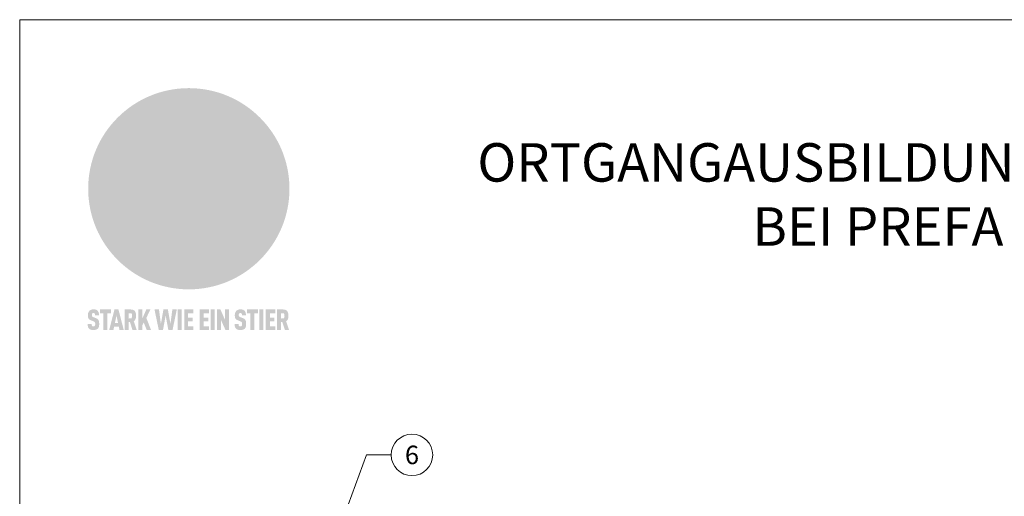
# Model space of a CAD drawing. Units: millimetres. Extents: x -19674 to 48855, y -21855 to -17013.
# Drawn here: x 23029 to 23413, y -21190 to -21005 of the extents above; entities that cross this region are included whole.
import ezdxf
from ezdxf.enums import TextEntityAlignment as Align

# ---------------------------------------------------------------- set-up
doc = ezdxf.new("R2010")
doc.units = ezdxf.units.MM
for name, color, linetype, lineweight, true_color in [('01_PREFA-Dachprodukt', 7, 'Continuous', 25, 0xe1000f), ('08_Bemassung', 7, 'Continuous', 5, 0x505f69), ('10_Blattrahmen', 7, 'Continuous', 20, 0x000000), ('99_Text_1_DE', 7, 'Continuous', 25, 0xe1000f)]:
    doc.layers.add(name, color=color, linetype=linetype, lineweight=lineweight, true_color=true_color)
doc.styles.add('PREFA-Details_Ü_15', font='txt', dxfattribs={"height": 15})
doc.styles.add('PREFA_Standard', font='arial.ttf', dxfattribs={"height": 20})

# ---------------------------------------------------------------- blocks, each defined once
blk = doc.blocks.new('A$C8d5866de')
h = blk.add_hatch(color=256)
h.dxf.hatch_style = 1
h.paths.add_polyline_path([(25.88, -1.79), (30.43, 2.83), (29.86, 3.85), (28.97, 5.42), (30.61, 5.51), (31.96, 5.49), (33.06, 5.39), (33.94, 5.21), (34.61, 4.98), (35.11, 4.71), (35.46, 4.42), (35.69, 4.13), (35.9, 3.67), (35.98, 3.2), (35.97, 2.74), (35.88, 2.32), (35.64, 1.65), (35.51, 1.39), (36.65, 2.5), (37.57, 3.44), (38.25, 4.27), (38.73, 4.92), (39.28, 5.79), (39.5, 6.31), (39.65, 6.89), (39.69, 7.52), (39.6, 8.21), (39.47, 8.6), (39.26, 8.97), (38.98, 9.31), (38.65, 9.63), (37.83, 10.18), (36.87, 10.64), (35.83, 11), (34.77, 11.29), (32.84, 11.67), (31.68, 11.8), (30.43, 11.88), (27.94, 11.93), (25.2, 11.86), (17.95, 24.26), (10.7, 36.66), (8.97, 36.63), (6.95, 36.49), (4.31, 36.16), (1.14, 35.59), (-0.61, 35.19), (-2.45, 34.69), (-4.36, 34.11), (-6.35, 33.41), (-8.39, 32.6), (-10.46, 31.66), (-11.95, 30.89), (-13.43, 30), (-14.88, 29.02), (-16.32, 27.96), (-17.72, 26.84), (-19.08, 25.66), (-21.68, 23.2), (-22.14, 22.78), (-22.7, 22.36), (-23.36, 21.94), (-24.12, 21.55), (-24.97, 21.2), (-25.93, 20.9), (-26.99, 20.66), (-28.15, 20.51), (-29.98, 20.27), (-31.01, 20.05), (-32.1, 19.74), (-33.19, 19.33), (-34.26, 18.78), (-35.28, 18.09), (-36.22, 17.24), (-36.66, 16.71), (-37.03, 16.13), (-37.33, 15.51), (-37.55, 14.89), (-37.7, 14.29), (-37.78, 13.71), (-37.79, 13.18), (-37.72, 12.72), (-38.08, 11.63), (-38.22, 10.64), (-38.19, 10.19), (-38.11, 9.8), (-37.98, 9.46), (-37.78, 9.18), (-37.03, 8.53), (-36.05, 7.94), (-34.78, 7.39), (-33.14, 6.84), (-33.5, 11.52), (-34.4, 12.11), (-35.06, 12.75), (-35.31, 13.13), (-35.46, 13.54), (-35.48, 13.86), (-35.41, 14.23), (-35.27, 14.62), (-35.05, 15.03), (-34.77, 15.43), (-34.42, 15.82), (-34.02, 16.17), (-33.56, 16.47), (-32.89, 16.79), (-32.13, 17.06), (-30.54, 17.45), (-28.73, 17.72), (-30.86, 5.72), (-33, -6.29), (-29.59, -5.64), (-26.61, -6.5), (-22.92, -0.91), (-15.97, -5.92), (-15.49, -19.29), (-11.91, -18.61), (-8.49, -19.48), (-3.25, -8.34), (0.23, -8.34), (4.44, -12.51), (15.04, -12.51), (16.8, -10.76), (21.99, -15.14), (27.17, -19.52), (30.62, -18.8), (35.07, -19.41)])
h.paths.add_polyline_path([(3.16, 5.42), (2.9, 5.18), (2.55, 5.05), (2.08, 5.01), (0.96, 5.1), (-0.85, 5.43), (-3.75, 5.67), (-5.66, 5.69), (-6.49, 5.61), (-7.16, 5.46), (-8.07, 5.08), (-8.8, 4.62), (-9.07, 4.35), (-9.29, 4.04), (-9.42, 3.7), (-9.47, 3.33), (-9.41, 2.6), (-9.26, 2.07), (-9.02, 1.62), (-10.37, 3.02), (-11.42, 4.18), (-12.15, 5.15), (-12.49, 5.78), (-12.81, 6.53), (-13.02, 7.28), (-13.05, 7.62), (-13.02, 7.92), (-12.83, 8.55), (-12.64, 8.93), (-12.35, 9.33), (-11.94, 9.74), (-11.37, 10.16), (-10.61, 10.57), (-9.64, 10.97), (-8.51, 11.31), (-7.32, 11.56), (-4.99, 11.87), (-3.05, 11.99), (-1.93, 12), (0.67, 11.9), (2.19, 11.76), (2.74, 11.68), (3.04, 11.57), (3.19, 11.39), (3.33, 11.09), (3.55, 10.23), (3.7, 9.24), (3.77, 8.37), (3.75, 7.52), (3.63, 6.59), (3.52, 6.14), (3.36, 5.75)], flags=16)
h = blk.add_hatch(color=256)
h.dxf.hatch_style = 1
h.paths.add_polyline_path([(-16.99, -30.94), (-16.58, -30.23), (-16.33, -29.38), (-16.24, -28.38), (-16.3, -27.73), (-16.47, -27.05), (-16.76, -26.38), (-17.2, -25.76), (-17.78, -25.21), (-18.52, -24.77), (-19.44, -24.49), (-19.96, -24.41), (-20.54, -24.38), (-26.11, -24.38), (-26.11, -36.08), (-22.5, -36.08), (-22.5, -32.54), (-20.83, -32.54), (-19.86, -32.48), (-18.98, -32.29), (-18.2, -31.97), (-17.53, -31.53)])
h.paths.add_polyline_path([(-20.84, -29.75), (-22.5, -29.75), (-22.5, -27.38), (-20.84, -27.38), (-20.38, -27.47), (-20, -27.73), (-19.74, -28.11), (-19.65, -28.57), (-19.74, -29.02), (-20, -29.41), (-20.38, -29.66)], flags=16)
h.paths.add_polyline_path([(-6.76, -30.66), (-6.34, -30.46), (-5.98, -30.18), (-5.68, -29.86), (-5.43, -29.48), (-5.24, -29.07), (-5.11, -28.63), (-5, -27.73), (-5.08, -26.95), (-5.31, -26.27), (-5.67, -25.7), (-6.14, -25.22), (-6.71, -24.86), (-7.36, -24.59), (-8.07, -24.44), (-8.82, -24.38), (-15.69, -24.38), (-15.69, -36.08), (-12.08, -36.08), (-12.08, -32), (-10.16, -32), (-9.69, -32.06), (-9.32, -32.2), (-9.05, -32.43), (-8.86, -32.72), (-8.72, -33.07), (-8.64, -33.46), (-8.54, -34.28), (-8.45, -35.19), (-8.25, -36.08), (-4.64, -36.08), (-4.84, -35.54), (-4.94, -34.84), (-5.04, -33.58), (-5.22, -32.56), (-5.38, -32.11), (-5.58, -31.71), (-5.81, -31.36), (-6.09, -31.07), (-6.41, -30.83)])
h.paths.add_polyline_path([(-12.08, -29.5), (-12.08, -27.17), (-9.8, -27.17), (-9.34, -27.25), (-8.96, -27.5), (-8.7, -27.88), (-8.61, -28.33), (-8.7, -28.78), (-8.96, -29.16), (-9.34, -29.41), (-9.8, -29.5)], flags=16)
h.paths.add_polyline_path([(-0.29, -31.63), (5.23, -31.63), (5.23, -28.84), (-0.29, -28.84), (-0.29, -27.38), (5.79, -27.38), (5.79, -24.38), (-3.89, -24.38), (-3.89, -36.08), (5.97, -36.08), (5.97, -33.09), (-0.29, -33.09)])
h.paths.add_polyline_path([(14.68, -28.84), (10.56, -28.84), (10.56, -27.38), (16.27, -27.38), (16.27, -24.38), (6.95, -24.38), (6.95, -36.08), (10.56, -36.08), (10.56, -31.63), (14.67, -31.63)])
h.paths.add_polyline_path([(21.62, -24.38), (18.1, -24.38), (13.79, -36.08), (17.41, -36.08), (17.93, -34.41), (21.65, -34.41), (22.14, -36.08), (25.88, -36.08)])
h.paths.add_polyline_path([(19.85, -28.3), (19.88, -28.3), (20.93, -31.9), (18.72, -31.9)], flags=16)
h = blk.add_hatch(color=256)
h.dxf.hatch_style = 1
h.paths.add_polyline_path([(-43.86, -62.92), (-43.89, -62.89), (-43.93, -62.86), (-43.97, -62.83), (-44.01, -62.8), (-44.05, -62.77), (-44.09, -62.74), (-44.13, -62.71), (-44.17, -62.68), (-44.21, -62.66), (-44.26, -62.63), (-44.3, -62.6), (-44.35, -62.58), (-44.45, -62.53), (-44.55, -62.48), (-44.66, -62.43), (-46.1, -61.86), (-46.19, -61.82), (-46.28, -61.78), (-46.35, -61.74), (-46.41, -61.7), (-46.46, -61.66), (-46.52, -61.61), (-46.56, -61.56), (-46.6, -61.51), (-46.63, -61.45), (-46.65, -61.39), (-46.67, -61.34), (-46.68, -61.28), (-46.69, -61.22), (-46.71, -61.15), (-46.71, -61.05), (-46.72, -60.95), (-46.71, -60.75), (-46.71, -60.67), (-46.7, -60.57), (-46.69, -60.5), (-46.67, -60.44), (-46.66, -60.38), (-46.63, -60.32), (-46.61, -60.27), (-46.58, -60.22), (-46.52, -60.14), (-46.48, -60.09), (-46.43, -60.05), (-46.39, -60.02), (-46.33, -59.99), (-46.28, -59.97), (-46.22, -59.95), (-46.15, -59.93), (-46.09, -59.92), (-45.98, -59.91), (-45.9, -59.91), (-45.83, -59.91), (-45.76, -59.93), (-45.69, -59.94), (-45.63, -59.96), (-45.57, -59.99), (-45.51, -60.03), (-45.45, -60.07), (-45.4, -60.12), (-45.36, -60.18), (-45.32, -60.24), (-45.29, -60.31), (-45.26, -60.39), (-45.24, -60.46), (-45.23, -60.53), (-45.22, -60.6), (-45.21, -60.66), (-45.21, -60.76), (-45.2, -60.91), (-45.2, -61.03), (-43.28, -61.03), (-43.28, -60.85), (-43.28, -60.67), (-43.3, -60.5), (-43.31, -60.41), (-43.32, -60.33), (-43.33, -60.25), (-43.34, -60.17), (-43.36, -60.09), (-43.37, -60.01), (-43.39, -59.93), (-43.41, -59.86), (-43.43, -59.79), (-43.45, -59.71), (-43.47, -59.64), (-43.5, -59.57), (-43.52, -59.5), (-43.55, -59.44), (-43.58, -59.37), (-43.61, -59.31), (-43.65, -59.25), (-43.68, -59.19), (-43.72, -59.13), (-43.76, -59.07), (-43.8, -59.01), (-43.84, -58.96), (-43.88, -58.91), (-43.93, -58.86), (-43.97, -58.81), (-44.02, -58.76), (-44.06, -58.72), (-44.1, -58.68), (-44.14, -58.65), (-44.19, -58.61), (-44.23, -58.58), (-44.28, -58.55), (-44.32, -58.52), (-44.37, -58.49), (-44.42, -58.46), (-44.47, -58.43), (-44.53, -58.41), (-44.58, -58.38), (-44.64, -58.36), (-44.69, -58.34), (-44.75, -58.32), (-44.81, -58.3), (-44.87, -58.28), (-44.94, -58.26), (-45, -58.24), (-45.07, -58.23), (-45.13, -58.21), (-45.2, -58.2), (-45.27, -58.19), (-45.34, -58.18), (-45.41, -58.17), (-45.49, -58.16), (-45.64, -58.15), (-45.8, -58.14), (-45.96, -58.13), (-46.1, -58.14), (-46.17, -58.14), (-46.24, -58.15), (-46.3, -58.15), (-46.37, -58.16), (-46.44, -58.17), (-46.5, -58.18), (-46.56, -58.19), (-46.63, -58.2), (-46.69, -58.21), (-46.75, -58.23), (-46.81, -58.24), (-46.87, -58.26), (-46.92, -58.28), (-46.98, -58.3), (-47.04, -58.32), (-47.09, -58.34), (-47.15, -58.36), (-47.2, -58.38), (-47.25, -58.41), (-47.31, -58.43), (-47.36, -58.46), (-47.41, -58.49), (-47.46, -58.52), (-47.5, -58.55), (-47.55, -58.58), (-47.6, -58.61), (-47.64, -58.65), (-47.69, -58.68), (-47.73, -58.72), (-47.77, -58.76), (-47.83, -58.81), (-47.88, -58.86), (-47.93, -58.91), (-47.98, -58.96), (-48.02, -59.02), (-48.07, -59.07), (-48.11, -59.13), (-48.15, -59.19), (-48.19, -59.25), (-48.23, -59.31), (-48.27, -59.37), (-48.3, -59.43), (-48.34, -59.5), (-48.37, -59.56), (-48.4, -59.63), (-48.43, -59.7), (-48.45, -59.77), (-48.48, -59.84), (-48.5, -59.91), (-48.52, -59.99), (-48.54, -60.06), (-48.56, -60.13), (-48.57, -60.21), (-48.59, -60.29), (-48.6, -60.36), (-48.61, -60.44), (-48.62, -60.52), (-48.63, -60.6), (-48.63, -60.69), (-48.64, -60.77), (-48.64, -60.85), (-48.64, -61.07), (-48.64, -61.21), (-48.63, -61.33), (-48.62, -61.46), (-48.61, -61.58), (-48.6, -61.69), (-48.58, -61.8), (-48.56, -61.9), (-48.54, -62), (-48.53, -62.05), (-48.52, -62.1), (-48.5, -62.15), (-48.49, -62.19), (-48.47, -62.24), (-48.46, -62.28), (-48.44, -62.32), (-48.43, -62.36), (-48.41, -62.4), (-48.39, -62.44), (-48.37, -62.48), (-48.36, -62.51), (-48.34, -62.55), (-48.32, -62.58), (-48.29, -62.61), (-48.27, -62.65), (-48.25, -62.68), (-48.23, -62.71), (-48.2, -62.74), (-48.18, -62.77), (-48.15, -62.8), (-48.13, -62.83), (-48.1, -62.86), (-48.07, -62.89), (-48.04, -62.92), (-48.01, -62.94), (-47.98, -62.97), (-47.95, -63), (-47.92, -63.02), (-47.89, -63.05), (-47.85, -63.07), (-47.82, -63.1), (-47.78, -63.12), (-47.75, -63.15), (-47.71, -63.17), (-47.67, -63.19), (-47.64, -63.21), (-47.6, -63.23), (-47.56, -63.26), (-47.52, -63.28), (-47.43, -63.32), (-47.35, -63.35), (-46, -63.9), (-45.88, -63.95), (-45.82, -63.97), (-45.76, -64), (-45.68, -64.04), (-45.59, -64.08), (-45.54, -64.12), (-45.47, -64.16), (-45.42, -64.21), (-45.37, -64.25), (-45.32, -64.3), (-45.28, -64.35), (-45.25, -64.4), (-45.23, -64.46), (-45.2, -64.53), (-45.18, -64.6), (-45.16, -64.69), (-45.14, -64.77), (-45.14, -64.84), (-45.13, -64.9), (-45.12, -64.97), (-45.12, -65.05), (-45.12, -65.12), (-45.12, -65.2), (-45.12, -65.4), (-45.12, -65.49), (-45.13, -65.55), (-45.14, -65.61), (-45.15, -65.68), (-45.16, -65.76), (-45.18, -65.83), (-45.2, -65.9), (-45.23, -65.97), (-45.26, -66.03), (-45.3, -66.08), (-45.32, -66.11), (-45.34, -66.13), (-45.38, -66.17), (-45.42, -66.21), (-45.47, -66.24), (-45.53, -66.27), (-45.59, -66.3), (-45.65, -66.32), (-45.72, -66.33), (-45.8, -66.34), (-45.88, -66.35), (-45.97, -66.35), (-46.05, -66.35), (-46.12, -66.34), (-46.2, -66.33), (-46.27, -66.31), (-46.33, -66.29), (-46.39, -66.26), (-46.45, -66.23), (-46.51, -66.19), (-46.56, -66.15), (-46.6, -66.11), (-46.63, -66.06), (-46.67, -66.01), (-46.7, -65.95), (-46.73, -65.88), (-46.75, -65.8), (-46.76, -65.75), (-46.77, -65.69), (-46.78, -65.63), (-46.78, -65.57), (-46.79, -65.51), (-46.79, -65.44), (-46.8, -65.37), (-46.8, -65.3), (-46.8, -65.23), (-48.72, -65.23), (-48.72, -65.41), (-48.72, -65.59), (-48.71, -65.76), (-48.69, -65.92), (-48.67, -66.08), (-48.66, -66.16), (-48.65, -66.23), (-48.63, -66.3), (-48.62, -66.37), (-48.6, -66.44), (-48.58, -66.51), (-48.56, -66.58), (-48.54, -66.64), (-48.52, -66.7), (-48.5, -66.77), (-48.47, -66.83), (-48.44, -66.89), (-48.41, -66.94), (-48.38, -67), (-48.35, -67.06), (-48.32, -67.11), (-48.28, -67.16), (-48.25, -67.21), (-48.21, -67.26), (-48.17, -67.31), (-48.13, -67.36), (-48.08, -67.41), (-48.04, -67.45), (-48, -67.49), (-47.96, -67.53), (-47.91, -67.56), (-47.86, -67.6), (-47.81, -67.64), (-47.76, -67.67), (-47.71, -67.7), (-47.65, -67.74), (-47.6, -67.77), (-47.54, -67.8), (-47.48, -67.83), (-47.42, -67.86), (-47.36, -67.88), (-47.29, -67.91), (-47.23, -67.93), (-47.16, -67.96), (-47.09, -67.98), (-47.02, -68), (-46.95, -68.02), (-46.88, -68.03), (-46.8, -68.05), (-46.73, -68.06), (-46.65, -68.08), (-46.57, -68.09), (-46.48, -68.1), (-46.4, -68.11), (-46.32, -68.11), (-46.23, -68.12), (-46.14, -68.12), (-45.96, -68.13), (-45.78, -68.12), (-45.69, -68.12), (-45.6, -68.11), (-45.52, -68.1), (-45.44, -68.09), (-45.35, -68.08), (-45.27, -68.07), (-45.2, -68.06), (-45.12, -68.04), (-45.04, -68.03), (-44.97, -68.01), (-44.89, -67.99), (-44.82, -67.97), (-44.75, -67.94), (-44.68, -67.92), (-44.62, -67.89), (-44.55, -67.87), (-44.49, -67.84), (-44.43, -67.81), (-44.37, -67.78), (-44.31, -67.75), (-44.25, -67.72), (-44.2, -67.69), (-44.14, -67.65), (-44.09, -67.62), (-44.04, -67.58), (-43.99, -67.55), (-43.95, -67.51), (-43.9, -67.47), (-43.86, -67.43), (-43.82, -67.39), (-43.77, -67.34), (-43.73, -67.3), (-43.69, -67.25), (-43.65, -67.2), (-43.63, -67.17), (-43.61, -67.14), (-43.59, -67.12), (-43.57, -67.09), (-43.54, -67.04), (-43.51, -66.98), (-43.48, -66.92), (-43.45, -66.86), (-43.42, -66.8), (-43.4, -66.74), (-43.38, -66.68), (-43.35, -66.62), (-43.33, -66.55), (-43.32, -66.49), (-43.3, -66.42), (-43.29, -66.35), (-43.27, -66.28), (-43.26, -66.21), (-43.24, -66.06), (-43.22, -65.9), (-43.21, -65.74), (-43.2, -65.57), (-43.19, -65.4), (-43.19, -65.21), (-43.19, -65.06), (-43.2, -64.9), (-43.2, -64.75), (-43.21, -64.61), (-43.22, -64.48), (-43.23, -64.34), (-43.25, -64.22), (-43.27, -64.1), (-43.29, -63.98), (-43.3, -63.93), (-43.31, -63.87), (-43.33, -63.82), (-43.34, -63.77), (-43.36, -63.72), (-43.37, -63.67), (-43.39, -63.62), (-43.41, -63.58), (-43.42, -63.53), (-43.44, -63.49), (-43.46, -63.45), (-43.48, -63.41), (-43.5, -63.37), (-43.52, -63.33), (-43.54, -63.29), (-43.57, -63.26), (-43.59, -63.22), (-43.62, -63.18), (-43.64, -63.15), (-43.67, -63.11), (-43.7, -63.08), (-43.73, -63.05), (-43.76, -63.01), (-43.79, -62.98), (-43.82, -62.95)])
h = blk.add_hatch(color=256)
h.dxf.hatch_style = 1
h.paths.add_polyline_path([(-39.22, -59.98), (-37.56, -59.98), (-37.56, -58.2), (-42.8, -58.2), (-42.8, -59.98), (-41.14, -59.98), (-41.14, -68.06), (-39.22, -68.06)])
h = blk.add_hatch(color=256)
h.dxf.hatch_style = 1
h.paths.add_polyline_path([(-38.36, -68.06), (-36.32, -68.06), (-36, -66.54), (-33.73, -66.54), (-33.41, -68.06), (-31.36, -68.06), (-33.9, -58.2), (-35.83, -58.2)])
h.paths.add_polyline_path([(-35.62, -64.76), (-34.86, -61.1), (-34.1, -64.76)], flags=16)
h = blk.add_hatch(color=256)
h.dxf.hatch_style = 1
h.paths.add_polyline_path([(-30.96, -68.06), (-29.03, -68.06), (-29.03, -64.26), (-28.37, -64.26), (-27.14, -68.06), (-25.13, -68.06), (-26.54, -63.83), (-26.46, -63.77), (-26.42, -63.74), (-26.38, -63.71), (-26.34, -63.68), (-26.3, -63.65), (-26.27, -63.62), (-26.23, -63.59), (-26.19, -63.56), (-26.16, -63.52), (-26.13, -63.49), (-26.1, -63.46), (-26.06, -63.42), (-26.03, -63.39), (-26, -63.36), (-25.98, -63.32), (-25.95, -63.29), (-25.92, -63.25), (-25.9, -63.21), (-25.87, -63.18), (-25.85, -63.14), (-25.82, -63.1), (-25.8, -63.06), (-25.78, -63.03), (-25.76, -62.99), (-25.74, -62.95), (-25.72, -62.91), (-25.7, -62.87), (-25.69, -62.83), (-25.67, -62.79), (-25.66, -62.74), (-25.64, -62.7), (-25.62, -62.62), (-25.59, -62.53), (-25.57, -62.45), (-25.55, -62.36), (-25.53, -62.27), (-25.51, -62.18), (-25.5, -62.09), (-25.48, -62), (-25.47, -61.9), (-25.46, -61.81), (-25.45, -61.71), (-25.45, -61.62), (-25.44, -61.52), (-25.44, -61.42), (-25.44, -61.32), (-25.45, -60.88), (-25.45, -60.71), (-25.47, -60.55), (-25.49, -60.39), (-25.5, -60.31), (-25.51, -60.24), (-25.52, -60.17), (-25.54, -60.09), (-25.55, -60.02), (-25.57, -59.95), (-25.59, -59.88), (-25.61, -59.82), (-25.63, -59.75), (-25.65, -59.68), (-25.67, -59.62), (-25.69, -59.56), (-25.72, -59.5), (-25.75, -59.44), (-25.77, -59.38), (-25.8, -59.32), (-25.83, -59.26), (-25.86, -59.21), (-25.9, -59.16), (-25.93, -59.1), (-25.97, -59.05), (-26, -59), (-26.02, -58.98), (-26.04, -58.95), (-26.06, -58.93), (-26.08, -58.91), (-26.1, -58.88), (-26.12, -58.86), (-26.14, -58.84), (-26.17, -58.82), (-26.19, -58.8), (-26.21, -58.77), (-26.23, -58.75), (-26.26, -58.73), (-26.28, -58.71), (-26.31, -58.69), (-26.33, -58.68), (-26.36, -58.66), (-26.39, -58.64), (-26.41, -58.62), (-26.44, -58.6), (-26.47, -58.59), (-26.52, -58.55), (-26.58, -58.52), (-26.64, -58.49), (-26.71, -58.46), (-26.77, -58.43), (-26.84, -58.41), (-26.91, -58.38), (-26.98, -58.36), (-27.05, -58.34), (-27.12, -58.32), (-27.2, -58.3), (-27.28, -58.29), (-27.36, -58.27), (-27.44, -58.26), (-27.52, -58.25), (-27.61, -58.23), (-27.7, -58.23), (-27.79, -58.22), (-27.88, -58.21), (-27.97, -58.21), (-28.17, -58.2), (-30.96, -58.2)])
h.paths.add_polyline_path([(-29.03, -59.98), (-27.61, -59.98), (-27.45, -60.48), (-27.44, -60.53), (-27.37, -60.79), (-27.37, -60.94), (-27.32, -61.59), (-27.61, -62.43), (-29.03, -62.57)], flags=16)
h = blk.add_hatch(color=256)
h.dxf.hatch_style = 1
h.paths.add_polyline_path([(-22.35, -62.44), (-22.35, -58.2), (-24.28, -58.2), (-24.28, -68.06), (-22.35, -68.06), (-22.35, -65.79), (-21.72, -64.46), (-20.3, -68.06), (-18.2, -68.06), (-20.48, -62.3), (-18.52, -58.2), (-20.48, -58.2)])
h = blk.add_hatch(color=256)
h.dxf.hatch_style = 1
h.paths.add_polyline_path([(-14.48, -68.06), (-12.43, -68.06), (-11.16, -61.08), (-9.88, -68.06), (-7.84, -68.06), (-5.78, -58.2), (-7.93, -58.2), (-8.86, -65.17), (-10.08, -58.2), (-12.24, -58.2), (-13.45, -65.17), (-14.38, -58.2), (-16.54, -58.2)])
h = blk.add_hatch(color=256)
h.dxf.hatch_style = 1
h.paths.add_polyline_path([(-5.32, -68.06), (-3.4, -68.06), (-3.4, -58.2), (-5.32, -58.2)])
h = blk.add_hatch(color=256)
h.dxf.hatch_style = 1
h.paths.add_polyline_path([(-0.32, -59.98), (2.25, -59.98), (2.25, -58.2), (-2.24, -58.2), (-2.24, -68.06), (2.25, -68.06), (2.25, -66.28), (-0.32, -66.28), (-0.32, -63.98), (1.9, -63.98), (1.9, -62.21), (-0.32, -62.21)])
h = blk.add_hatch(color=256)
h.dxf.hatch_style = 1
h.paths.add_polyline_path([(9.71, -68.06), (9.71, -66.28), (7.14, -66.28), (7.14, -63.98), (9.35, -63.98), (9.35, -62.21), (7.14, -62.21), (7.14, -59.98), (9.71, -59.98), (9.71, -58.2), (5.21, -58.2), (5.21, -68.06)])
h = blk.add_hatch(color=256)
h.dxf.hatch_style = 1
h.paths.add_polyline_path([(12.45, -58.2), (10.53, -58.2), (10.53, -68.06), (12.45, -68.06)])
h = blk.add_hatch(color=256)
h.dxf.hatch_style = 1
h.paths.add_polyline_path([(15.24, -58.2), (13.56, -58.2), (13.56, -68.06), (15.49, -68.06), (15.49, -63.24), (17.65, -68.06), (19.29, -68.06), (19.29, -58.2), (17.36, -58.2), (17.36, -63.02)])
h = blk.add_hatch(color=256)
h.dxf.hatch_style = 1
h.paths.add_polyline_path([(24.09, -60.75), (24.09, -60.67), (24.1, -60.57), (24.12, -60.5), (24.13, -60.44), (24.15, -60.38), (24.17, -60.32), (24.19, -60.27), (24.22, -60.22), (24.28, -60.14), (24.32, -60.09), (24.37, -60.05), (24.42, -60.02), (24.47, -59.99), (24.52, -59.97), (24.58, -59.95), (24.65, -59.93), (24.72, -59.92), (24.82, -59.91), (24.9, -59.91), (24.97, -59.91), (25.05, -59.93), (25.11, -59.94), (25.17, -59.96), (25.23, -59.99), (25.29, -60.03), (25.35, -60.07), (25.4, -60.12), (25.44, -60.18), (25.48, -60.24), (25.52, -60.31), (25.54, -60.39), (25.56, -60.46), (25.58, -60.53), (25.58, -60.6), (25.59, -60.66), (25.6, -60.76), (25.6, -60.91), (25.6, -61.03), (27.53, -61.03), (27.53, -60.85), (27.52, -60.67), (27.5, -60.5), (27.5, -60.41), (27.49, -60.33), (27.47, -60.25), (27.46, -60.17), (27.45, -60.09), (27.43, -60.01), (27.41, -59.93), (27.39, -59.86), (27.37, -59.79), (27.35, -59.71), (27.33, -59.64), (27.31, -59.57), (27.28, -59.5), (27.25, -59.44), (27.22, -59.37), (27.19, -59.31), (27.16, -59.25), (27.12, -59.19), (27.09, -59.13), (27.05, -59.07), (27.01, -59.01), (26.97, -58.96), (26.92, -58.91), (26.88, -58.86), (26.83, -58.81), (26.78, -58.76), (26.74, -58.72), (26.7, -58.68), (26.66, -58.65), (26.62, -58.61), (26.57, -58.58), (26.53, -58.55), (26.48, -58.52), (26.43, -58.49), (26.38, -58.46), (26.33, -58.43), (26.28, -58.41), (26.22, -58.38), (26.17, -58.36), (26.11, -58.34), (26.05, -58.32), (25.99, -58.3), (25.93, -58.28), (25.87, -58.26), (25.8, -58.24), (25.74, -58.23), (25.67, -58.21), (25.6, -58.2), (25.53, -58.19), (25.46, -58.18), (25.39, -58.17), (25.32, -58.16), (25.16, -58.15), (25.01, -58.14), (24.84, -58.13), (24.7, -58.14), (24.63, -58.14), (24.57, -58.15), (24.5, -58.15), (24.43, -58.16), (24.37, -58.17), (24.3, -58.18), (24.24, -58.19), (24.18, -58.2), (24.12, -58.21), (24.05, -58.23), (24, -58.24), (23.94, -58.26), (23.88, -58.28), (23.82, -58.3), (23.76, -58.32), (23.71, -58.34), (23.66, -58.36), (23.6, -58.38), (23.55, -58.41), (23.5, -58.43), (23.45, -58.46), (23.4, -58.49), (23.35, -58.52), (23.3, -58.55), (23.25, -58.58), (23.21, -58.61), (23.16, -58.65), (23.12, -58.68), (23.07, -58.72), (23.03, -58.76), (22.98, -58.81), (22.92, -58.86), (22.87, -58.91), (22.83, -58.96), (22.78, -59.02), (22.73, -59.07), (22.69, -59.13), (22.65, -59.19), (22.61, -59.25), (22.57, -59.31), (22.53, -59.37), (22.5, -59.43), (22.47, -59.5), (22.44, -59.56), (22.41, -59.63), (22.38, -59.7), (22.35, -59.77), (22.33, -59.84), (22.3, -59.91), (22.28, -59.99), (22.26, -60.06), (22.25, -60.13), (22.23, -60.21), (22.22, -60.29), (22.2, -60.36), (22.19, -60.44), (22.18, -60.52), (22.18, -60.6), (22.17, -60.69), (22.17, -60.77), (22.16, -60.85), (22.16, -61.07), (22.17, -61.21), (22.17, -61.33), (22.18, -61.46), (22.19, -61.58), (22.21, -61.69), (22.22, -61.8), (22.24, -61.9), (22.26, -62), (22.27, -62.05), (22.29, -62.1), (22.3, -62.15), (22.31, -62.19), (22.33, -62.24), (22.34, -62.28), (22.36, -62.32), (22.38, -62.36), (22.39, -62.4), (22.41, -62.44), (22.43, -62.48), (22.45, -62.51), (22.47, -62.55), (22.49, -62.58), (22.51, -62.61), (22.53, -62.65), (22.55, -62.68), (22.58, -62.71), (22.6, -62.74), (22.63, -62.77), (22.65, -62.8), (22.68, -62.83), (22.71, -62.86), (22.73, -62.89), (22.76, -62.92), (22.79, -62.94), (22.82, -62.97), (22.85, -63), (22.88, -63.02), (22.92, -63.05), (22.95, -63.07), (22.99, -63.1), (23.02, -63.12), (23.06, -63.15), (23.09, -63.17), (23.13, -63.19), (23.17, -63.21), (23.21, -63.23), (23.25, -63.26), (23.29, -63.28), (23.37, -63.32), (23.46, -63.35), (24.8, -63.9), (24.93, -63.95), (24.99, -63.97), (25.04, -64), (25.13, -64.04), (25.21, -64.08), (25.27, -64.12), (25.33, -64.16), (25.39, -64.21), (25.44, -64.25), (25.48, -64.3), (25.52, -64.35), (25.55, -64.4), (25.58, -64.46), (25.6, -64.53), (25.62, -64.6), (25.64, -64.69), (25.66, -64.77), (25.67, -64.84), (25.67, -64.9), (25.68, -64.97), (25.68, -65.05), (25.68, -65.12), (25.69, -65.2), (25.68, -65.4), (25.68, -65.49), (25.67, -65.55), (25.67, -65.61), (25.66, -65.68), (25.64, -65.76), (25.63, -65.83), (25.6, -65.9), (25.58, -65.97), (25.54, -66.03), (25.51, -66.08), (25.48, -66.11), (25.46, -66.13), (25.43, -66.17), (25.38, -66.21), (25.33, -66.24), (25.27, -66.27), (25.21, -66.3), (25.15, -66.32), (25.08, -66.33), (25.01, -66.34), (24.92, -66.35), (24.83, -66.35), (24.76, -66.35), (24.68, -66.34), (24.6, -66.33), (24.54, -66.31), (24.48, -66.29), (24.42, -66.26), (24.36, -66.23), (24.29, -66.19), (24.24, -66.15), (24.21, -66.11), (24.17, -66.06), (24.14, -66.01), (24.11, -65.95), (24.08, -65.88), (24.05, -65.8), (24.04, -65.75), (24.03, -65.69), (24.03, -65.63), (24.02, -65.57), (24.01, -65.51), (24.01, -65.44), (24.01, -65.37), (24.01, -65.3), (24.01, -65.23), (22.08, -65.23), (22.08, -65.41), (22.09, -65.59), (22.1, -65.76), (22.11, -65.92), (22.13, -66.08), (22.14, -66.16), (22.16, -66.23), (22.17, -66.3), (22.19, -66.37), (22.2, -66.44), (22.22, -66.51), (22.24, -66.58), (22.26, -66.64), (22.28, -66.7), (22.31, -66.77), (22.33, -66.83), (22.36, -66.89), (22.39, -66.94), (22.42, -67), (22.45, -67.06), (22.48, -67.11), (22.52, -67.16), (22.56, -67.21), (22.59, -67.26), (22.63, -67.31), (22.68, -67.36), (22.72, -67.41), (22.76, -67.45), (22.8, -67.49), (22.85, -67.53), (22.89, -67.56), (22.94, -67.6), (22.99, -67.64), (23.04, -67.67), (23.09, -67.7), (23.15, -67.74), (23.2, -67.77), (23.26, -67.8), (23.32, -67.83), (23.38, -67.86), (23.44, -67.88), (23.51, -67.91), (23.57, -67.93), (23.64, -67.96), (23.71, -67.98), (23.78, -68), (23.85, -68.02), (23.93, -68.03), (24, -68.05), (24.08, -68.06), (24.16, -68.08), (24.24, -68.09), (24.32, -68.1), (24.4, -68.11), (24.49, -68.11), (24.57, -68.12), (24.66, -68.12), (24.84, -68.13), (25.02, -68.12), (25.11, -68.12), (25.2, -68.11), (25.28, -68.1), (25.37, -68.09), (25.45, -68.08), (25.53, -68.07), (25.61, -68.06), (25.69, -68.04), (25.76, -68.03), (25.84, -68.01), (25.91, -67.99), (25.98, -67.97), (26.05, -67.94), (26.12, -67.92), (26.18, -67.89), (26.25, -67.87), (26.31, -67.84), (26.38, -67.81), (26.44, -67.78), (26.49, -67.75), (26.55, -67.72), (26.61, -67.69), (26.66, -67.65), (26.71, -67.62), (26.76, -67.58), (26.81, -67.55), (26.86, -67.51), (26.9, -67.47), (26.94, -67.43), (26.99, -67.39), (27.03, -67.34), (27.07, -67.3), (27.12, -67.25), (27.15, -67.2), (27.17, -67.17), (27.19, -67.14), (27.21, -67.12), (27.23, -67.09), (27.26, -67.04), (27.29, -66.98), (27.33, -66.92), (27.35, -66.86), (27.38, -66.8), (27.4, -66.74), (27.43, -66.68), (27.45, -66.62), (27.47, -66.55), (27.49, -66.49), (27.5, -66.42), (27.52, -66.35), (27.53, -66.28), (27.54, -66.21), (27.56, -66.06), (27.58, -65.9), (27.6, -65.74), (27.6, -65.57), (27.61, -65.4), (27.61, -65.21), (27.61, -65.06), (27.61, -64.9), (27.6, -64.75), (27.59, -64.61), (27.58, -64.48), (27.57, -64.34), (27.55, -64.22), (27.54, -64.1), (27.51, -63.98), (27.5, -63.93), (27.49, -63.87), (27.47, -63.82), (27.46, -63.77), (27.45, -63.72), (27.43, -63.67), (27.41, -63.62), (27.4, -63.58), (27.38, -63.53), (27.36, -63.49), (27.34, -63.45), (27.32, -63.41), (27.3, -63.37), (27.28, -63.33), (27.26, -63.29), (27.24, -63.26), (27.21, -63.22), (27.19, -63.18), (27.16, -63.15), (27.13, -63.11), (27.1, -63.08), (27.07, -63.05), (27.04, -63.01), (27.01, -62.98), (26.98, -62.95), (26.94, -62.92), (26.91, -62.89), (26.87, -62.86), (26.84, -62.83), (26.8, -62.8), (26.76, -62.77), (26.72, -62.74), (26.68, -62.71), (26.63, -62.68), (26.59, -62.66), (26.54, -62.63), (26.5, -62.6), (26.45, -62.58), (26.35, -62.53), (26.25, -62.48), (26.15, -62.43), (24.7, -61.86), (24.61, -61.82), (24.53, -61.78), (24.45, -61.74), (24.4, -61.7), (24.34, -61.66), (24.29, -61.61), (24.24, -61.56), (24.2, -61.51), (24.17, -61.45), (24.15, -61.39), (24.13, -61.34), (24.12, -61.28), (24.11, -61.22), (24.1, -61.15), (24.09, -61.05), (24.09, -60.95)])
h = blk.add_hatch(color=256)
h.dxf.hatch_style = 1
h.paths.add_polyline_path([(29.7, -59.98), (29.7, -68.06), (31.63, -68.06), (31.63, -59.98), (33.29, -59.98), (33.29, -58.2), (28.04, -58.2), (28.04, -59.98)])
h = blk.add_hatch(color=256)
h.dxf.hatch_style = 1
h.paths.add_polyline_path([(34.04, -68.06), (35.96, -68.06), (35.96, -58.2), (34.04, -58.2)])
h = blk.add_hatch(color=256)
h.dxf.hatch_style = 1
h.paths.add_polyline_path([(37.11, -68.06), (41.61, -68.06), (41.61, -66.28), (39.04, -66.28), (39.04, -63.98), (41.25, -63.98), (41.25, -62.21), (39.04, -62.21), (39.04, -59.98), (41.61, -59.98), (41.61, -58.2), (37.11, -58.2)])
h = blk.add_hatch(color=256)
h.dxf.hatch_style = 1
h.paths.add_polyline_path([(42.47, -68.06), (44.4, -68.06), (44.4, -64.26), (45.07, -64.26), (46.29, -68.06), (48.3, -68.06), (46.89, -63.83), (46.97, -63.77), (47.01, -63.74), (47.05, -63.71), (47.09, -63.68), (47.13, -63.65), (47.17, -63.62), (47.2, -63.59), (47.24, -63.56), (47.27, -63.52), (47.3, -63.49), (47.34, -63.46), (47.37, -63.42), (47.4, -63.39), (47.43, -63.36), (47.45, -63.32), (47.48, -63.29), (47.51, -63.25), (47.54, -63.21), (47.56, -63.18), (47.58, -63.14), (47.61, -63.1), (47.63, -63.06), (47.65, -63.03), (47.67, -62.99), (47.69, -62.95), (47.71, -62.91), (47.73, -62.87), (47.74, -62.83), (47.76, -62.79), (47.77, -62.74), (47.79, -62.7), (47.81, -62.62), (47.84, -62.53), (47.86, -62.45), (47.88, -62.36), (47.9, -62.27), (47.92, -62.18), (47.93, -62.09), (47.95, -62), (47.96, -61.9), (47.97, -61.81), (47.98, -61.71), (47.98, -61.62), (47.99, -61.52), (47.99, -61.42), (47.99, -61.32), (47.98, -60.88), (47.98, -60.71), (47.96, -60.55), (47.95, -60.39), (47.93, -60.31), (47.92, -60.24), (47.91, -60.17), (47.89, -60.09), (47.88, -60.02), (47.86, -59.95), (47.84, -59.88), (47.82, -59.82), (47.8, -59.75), (47.78, -59.68), (47.76, -59.62), (47.74, -59.56), (47.71, -59.5), (47.68, -59.44), (47.66, -59.38), (47.63, -59.32), (47.6, -59.26), (47.57, -59.21), (47.53, -59.16), (47.5, -59.1), (47.46, -59.05), (47.43, -59), (47.41, -58.98), (47.39, -58.95), (47.37, -58.93), (47.35, -58.91), (47.33, -58.88), (47.31, -58.86), (47.29, -58.84), (47.27, -58.82), (47.24, -58.8), (47.22, -58.77), (47.2, -58.75), (47.17, -58.73), (47.15, -58.71), (47.12, -58.69), (47.1, -58.68), (47.07, -58.66), (47.05, -58.64), (47.02, -58.62), (46.99, -58.6), (46.96, -58.59), (46.91, -58.55), (46.85, -58.52), (46.79, -58.49), (46.72, -58.46), (46.66, -58.43), (46.59, -58.41), (46.52, -58.38), (46.45, -58.36), (46.38, -58.34), (46.31, -58.32), (46.23, -58.3), (46.15, -58.29), (46.07, -58.27), (45.99, -58.26), (45.91, -58.25), (45.82, -58.23), (45.73, -58.23), (45.64, -58.22), (45.55, -58.21), (45.46, -58.21), (45.26, -58.2), (42.47, -58.2)])
h.paths.add_polyline_path([(44.4, -59.98), (45.82, -59.98), (45.98, -60.48), (45.99, -60.53), (46.06, -60.79), (46.06, -60.94), (46.11, -61.59), (45.82, -62.43), (44.4, -62.57)], flags=16)
at = {"layer": '01_PREFA-Dachprodukt'}
h = blk.add_hatch(color=256, dxfattribs=at)
h.dxf.hatch_style = 1
h.paths.add_polyline_path([(-40.22, -27.12), (-38.86, -29.02), (-37.43, -30.85), (-35.9, -32.61), (-34.29, -34.29), (-32.61, -35.9), (-30.85, -37.42), (-29.02, -38.86), (-27.12, -40.22), (-25.15, -41.48), (-23.12, -42.65), (-21.03, -43.72), (-18.88, -44.69), (-16.68, -45.56), (-14.42, -46.32), (-12.12, -46.97), (-9.77, -47.51), (-7.39, -47.94), (-4.96, -48.25), (-2.5, -48.44), (0, -48.5), (2.5, -48.44), (4.96, -48.25), (7.39, -47.94), (9.77, -47.51), (12.12, -46.97), (14.42, -46.32), (16.68, -45.56), (18.88, -44.69), (21.03, -43.72), (23.12, -42.65), (25.15, -41.48), (27.12, -40.22), (29.02, -38.86), (30.85, -37.42), (32.61, -35.9), (34.29, -34.29), (35.9, -32.61), (37.42, -30.85), (38.86, -29.02), (40.22, -27.12), (41.48, -25.15), (42.65, -23.12), (43.72, -21.03), (44.69, -18.88), (45.56, -16.68), (46.32, -14.42), (46.97, -12.12), (47.51, -9.77), (47.94, -7.39), (48.25, -4.96), (48.44, -2.5), (48.5, 0), (48.44, 2.5), (48.25, 4.96), (47.94, 7.39), (47.51, 9.77), (46.97, 12.12), (46.32, 14.42), (45.56, 16.68), (44.69, 18.88), (43.72, 21.03), (42.65, 23.12), (41.48, 25.15), (40.22, 27.12), (38.86, 29.02), (37.42, 30.85), (35.9, 32.61), (34.29, 34.29), (32.61, 35.9), (30.85, 37.42), (29.02, 38.86), (27.12, 40.22), (25.15, 41.48), (23.12, 42.65), (21.03, 43.72), (18.88, 44.69), (16.68, 45.56), (14.42, 46.32), (12.12, 46.97), (9.77, 47.51), (7.39, 47.94), (4.96, 48.25), (2.5, 48.44), (0, 48.5), (-2.5, 48.44), (-4.96, 48.25), (-7.39, 47.94), (-9.77, 47.51), (-12.12, 46.97), (-14.42, 46.32), (-16.68, 45.56), (-18.88, 44.69), (-21.03, 43.72), (-23.12, 42.65), (-25.15, 41.48), (-27.12, 40.22), (-29.02, 38.86), (-30.85, 37.42), (-32.61, 35.9), (-34.29, 34.29), (-35.9, 32.61), (-37.43, 30.85), (-38.86, 29.02), (-40.22, 27.12), (-41.48, 25.15), (-42.65, 23.12), (-43.72, 21.03), (-44.69, 18.88), (-45.56, 16.68), (-46.32, 14.42), (-46.97, 12.12), (-47.51, 9.77), (-47.94, 7.39), (-48.25, 4.96), (-48.44, 2.5), (-48.5, 0), (-48.44, -2.5), (-48.25, -4.96), (-47.94, -7.39), (-47.51, -9.77), (-46.97, -12.12), (-46.32, -14.42), (-45.56, -16.68), (-44.69, -18.88), (-43.72, -21.03), (-42.65, -23.12), (-41.48, -25.15)])
h.paths.add_polyline_path([(-26.11, -24.38), (-20.54, -24.38), (-19.96, -24.41), (-19.44, -24.49), (-18.52, -24.77), (-17.78, -25.21), (-17.2, -25.76), (-16.76, -26.38), (-16.47, -27.05), (-16.3, -27.73), (-16.24, -28.38), (-16.33, -29.38), (-16.58, -30.23), (-16.99, -30.94), (-17.53, -31.53), (-18.2, -31.97), (-18.98, -32.29), (-19.86, -32.48), (-20.83, -32.54), (-22.5, -32.54), (-22.5, -36.08), (-26.11, -36.08)], flags=16)
h.paths.add_polyline_path([(-22.5, -27.38), (-20.52, -27.38), (-20, -27.73), (-19.74, -28.11), (-19.65, -28.57), (-19.74, -29.02), (-20, -29.41), (-20.38, -29.66), (-20.84, -29.75), (-22.5, -29.75)], flags=0)
h.paths.add_polyline_path([(-33, -6.29), (-30.86, 5.72), (-28.73, 17.72), (-30.54, 17.45), (-32.13, 17.06), (-32.89, 16.79), (-33.56, 16.47), (-34.02, 16.17), (-34.42, 15.82), (-34.77, 15.43), (-35.05, 15.03), (-35.27, 14.62), (-35.41, 14.23), (-35.48, 13.86), (-35.46, 13.54), (-35.31, 13.13), (-35.06, 12.75), (-34.4, 12.11), (-33.5, 11.52), (-33.14, 6.84), (-34.78, 7.39), (-36.05, 7.94), (-37.03, 8.53), (-37.78, 9.18), (-37.98, 9.46), (-38.11, 9.8), (-38.19, 10.19), (-38.22, 10.64), (-38.08, 11.63), (-37.72, 12.72), (-37.79, 13.18), (-37.78, 13.71), (-37.7, 14.29), (-37.55, 14.89), (-37.33, 15.51), (-37.03, 16.13), (-36.66, 16.71), (-36.22, 17.24), (-35.28, 18.09), (-34.26, 18.78), (-33.19, 19.33), (-32.1, 19.74), (-31.01, 20.05), (-29.98, 20.27), (-28.15, 20.51), (-26.99, 20.66), (-25.93, 20.9), (-24.97, 21.2), (-24.12, 21.55), (-23.36, 21.94), (-22.7, 22.36), (-22.14, 22.78), (-21.68, 23.2), (-19.08, 25.66), (-17.72, 26.84), (-16.32, 27.96), (-14.88, 29.02), (-13.43, 30), (-11.95, 30.89), (-10.46, 31.66), (-8.39, 32.6), (-6.35, 33.41), (-4.36, 34.11), (-2.45, 34.69), (-0.61, 35.19), (1.14, 35.59), (4.31, 36.16), (6.95, 36.49), (8.97, 36.63), (10.7, 36.66), (17.95, 24.26), (25.2, 11.86), (27.94, 11.93), (30.43, 11.88), (31.68, 11.8), (32.84, 11.67), (34.77, 11.29), (35.83, 11), (36.87, 10.64), (37.83, 10.18), (38.65, 9.63), (38.98, 9.31), (39.26, 8.97), (39.47, 8.6), (39.6, 8.21), (39.69, 7.52), (39.65, 6.89), (39.5, 6.31), (39.28, 5.79), (38.73, 4.92), (38.25, 4.27), (37.57, 3.44), (36.65, 2.5), (35.51, 1.39), (35.64, 1.65), (35.88, 2.32), (35.97, 2.74), (35.98, 3.2), (35.9, 3.67), (35.69, 4.13), (35.46, 4.42), (35.11, 4.71), (34.61, 4.98), (33.94, 5.21), (33.06, 5.39), (31.96, 5.49), (30.61, 5.51), (28.97, 5.42), (29.86, 3.85), (30.43, 2.83), (25.88, -1.79), (35.07, -19.41), (30.62, -18.8), (27.17, -19.52), (21.99, -15.14), (16.8, -10.76), (15.04, -12.51), (4.44, -12.51), (0.23, -8.34), (-3.25, -8.34), (-8.49, -19.48), (-11.91, -18.61), (-15.49, -19.29), (-15.97, -5.92), (-22.92, -0.91), (-26.61, -6.5), (-29.59, -5.64)], flags=16)
h.paths.add_polyline_path([(-15.69, -24.38), (-8.82, -24.38), (-8.07, -24.44), (-7.36, -24.59), (-6.71, -24.86), (-6.14, -25.22), (-5.67, -25.7), (-5.31, -26.27), (-5.08, -26.95), (-5, -27.73), (-5.11, -28.63), (-5.24, -29.07), (-5.43, -29.48), (-5.68, -29.86), (-5.98, -30.18), (-6.34, -30.46), (-6.76, -30.66), (-6.41, -30.83), (-6.09, -31.07), (-5.81, -31.36), (-5.58, -31.71), (-5.38, -32.11), (-5.22, -32.56), (-5.04, -33.58), (-4.94, -34.84), (-4.84, -35.54), (-4.64, -36.08), (-8.25, -36.08), (-8.45, -35.19), (-8.54, -34.28), (-8.64, -33.46), (-8.72, -33.07), (-8.86, -32.72), (-9.05, -32.43), (-9.32, -32.2), (-9.69, -32.06), (-10.16, -32), (-12.08, -32), (-12.08, -36.08), (-15.69, -36.08)], flags=16)
h.paths.add_polyline_path([(-12.08, -27.17), (-9.47, -27.17), (-8.96, -27.5), (-8.7, -27.88), (-8.61, -28.33), (-8.7, -28.78), (-8.96, -29.16), (-9.34, -29.41), (-9.8, -29.5), (-12.08, -29.5)], flags=0)
h.paths.add_polyline_path([(-3.89, -24.38), (5.79, -24.38), (5.79, -27.38), (-0.29, -27.38), (-0.29, -28.84), (5.23, -28.84), (5.23, -31.63), (-0.29, -31.63), (-0.29, -33.09), (5.97, -33.09), (5.97, -36.08), (-3.89, -36.08)], flags=16)
h.paths.add_polyline_path([(-10.37, 3.02), (-11.42, 4.18), (-12.15, 5.15), (-12.49, 5.78), (-12.81, 6.53), (-13.07, 7.46), (-13.02, 7.92), (-12.83, 8.55), (-12.64, 8.93), (-12.35, 9.33), (-11.94, 9.74), (-11.37, 10.16), (-10.61, 10.57), (-9.64, 10.97), (-8.51, 11.31), (-7.32, 11.56), (-4.99, 11.87), (-3.05, 11.99), (-1.93, 12), (0.67, 11.9), (2.19, 11.76), (2.99, 11.63), (3.19, 11.39), (3.33, 11.09), (3.55, 10.23), (3.7, 9.24), (3.77, 8.37), (3.75, 7.52), (3.63, 6.59), (3.52, 6.14), (3.28, 5.53), (2.9, 5.18), (2.55, 5.05), (2.08, 5.01), (0.96, 5.1), (-0.85, 5.43), (-3.75, 5.67), (-5.66, 5.69), (-6.49, 5.61), (-7.16, 5.46), (-8.07, 5.08), (-8.8, 4.62), (-9.07, 4.35), (-9.29, 4.04), (-9.42, 3.7), (-9.47, 3.33), (-9.41, 2.6), (-9.26, 2.07), (-9.02, 1.62)], flags=0)
h.paths.add_polyline_path([(6.95, -24.38), (16.27, -24.38), (16.27, -27.38), (10.56, -27.38), (10.56, -28.84), (14.68, -28.84), (14.67, -31.63), (10.56, -31.63), (10.56, -36.08), (6.95, -36.08)], flags=16)
h.paths.add_polyline_path([(18.1, -24.38), (21.62, -24.38), (25.88, -36.08), (22.14, -36.08), (21.65, -34.41), (17.93, -34.41), (17.41, -36.08), (13.79, -36.08)], flags=16)
h.paths.add_polyline_path([(18.72, -31.9), (19.87, -28.25), (20.93, -31.9)], flags=0)
h.paths.add_polyline_path([(-0.85, 5.43), (0.96, 5.1), (2.08, 5.01), (2.55, 5.05), (2.9, 5.18), (3.16, 5.42), (3.36, 5.75), (3.52, 6.14), (3.63, 6.59), (3.75, 7.52), (3.77, 8.37), (3.7, 9.24), (3.55, 10.23), (3.33, 11.09), (3.19, 11.39), (3.04, 11.57), (2.74, 11.68), (2.19, 11.76), (0.67, 11.9), (-1.93, 12), (-3.05, 11.99), (-4.99, 11.87), (-7.32, 11.56), (-8.51, 11.31), (-9.64, 10.97), (-10.61, 10.57), (-11.37, 10.16), (-11.94, 9.74), (-12.35, 9.33), (-12.64, 8.93), (-12.83, 8.55), (-13.02, 7.92), (-13.05, 7.62), (-13.02, 7.28), (-12.81, 6.53), (-12.49, 5.78), (-12.15, 5.15), (-11.42, 4.18), (-10.37, 3.02), (-9.02, 1.62), (-9.26, 2.07), (-9.41, 2.6), (-9.47, 3.33), (-9.42, 3.7), (-9.29, 4.04), (-9.07, 4.35), (-8.8, 4.62), (-8.07, 5.08), (-7.16, 5.46), (-6.49, 5.61), (-5.66, 5.69), (-3.75, 5.67)], flags=0)
h.paths.add_polyline_path([(-20.84, -27.38), (-22.5, -27.38), (-22.5, -29.75), (-20.84, -29.75), (-20.38, -29.66), (-20, -29.41), (-19.74, -29.02), (-19.65, -28.57), (-19.74, -28.11), (-20, -27.73), (-20.38, -27.47)], flags=0)
h.paths.add_polyline_path([(-9.8, -29.5), (-9.34, -29.41), (-8.96, -29.16), (-8.7, -28.78), (-8.61, -28.33), (-8.7, -27.88), (-8.96, -27.5), (-9.34, -27.25), (-9.8, -27.17), (-12.08, -27.17), (-12.08, -29.5)], flags=0)
h.paths.add_polyline_path([(20.93, -31.9), (19.88, -28.3), (19.85, -28.3), (18.72, -31.9)], flags=0)
h = blk.add_hatch(color=256, dxfattribs=at)
h.dxf.hatch_style = 1
h.paths.add_polyline_path([(3.77, 8.37), (3.7, 9.24), (3.55, 10.23), (3.33, 11.09), (3.19, 11.39), (3.04, 11.57), (2.74, 11.68), (2.19, 11.76), (0.67, 11.9), (-1.93, 12), (-3.05, 11.99), (-4.99, 11.87), (-7.32, 11.56), (-8.51, 11.31), (-9.64, 10.97), (-10.61, 10.57), (-11.37, 10.16), (-11.94, 9.74), (-12.35, 9.33), (-12.64, 8.93), (-12.83, 8.55), (-13.02, 7.92), (-13.05, 7.62), (-13.02, 7.28), (-12.81, 6.53), (-12.49, 5.78), (-12.15, 5.15), (-11.42, 4.18), (-10.37, 3.02), (-9.02, 1.62), (-9.26, 2.07), (-9.41, 2.6), (-9.47, 3.33), (-9.42, 3.7), (-9.29, 4.04), (-9.07, 4.35), (-8.8, 4.62), (-8.07, 5.08), (-7.16, 5.46), (-6.49, 5.61), (-5.66, 5.69), (-3.75, 5.67), (-0.85, 5.43), (0.96, 5.1), (2.08, 5.01), (2.55, 5.05), (2.9, 5.18), (3.16, 5.42), (3.36, 5.75), (3.52, 6.14), (3.63, 6.59), (3.75, 7.52)])
h = blk.add_hatch(color=256, dxfattribs=at)
h.dxf.hatch_style = 1
h.paths.add_polyline_path([(-8.7, -27.88), (-8.96, -27.5), (-9.34, -27.25), (-9.8, -27.17), (-12.08, -27.17), (-12.08, -29.5), (-9.8, -29.5), (-9.34, -29.41), (-8.96, -29.16), (-8.7, -28.78), (-8.61, -28.33)])
h.paths.add_polyline_path([(-19.74, -28.11), (-20, -27.73), (-20.38, -27.47), (-20.84, -27.38), (-22.5, -27.38), (-22.5, -29.75), (-20.84, -29.75), (-20.38, -29.66), (-20, -29.41), (-19.74, -29.02), (-19.65, -28.57)])
h.paths.add_polyline_path([(19.88, -28.3), (19.85, -28.3), (18.72, -31.9), (20.93, -31.9)])

msp = doc.modelspace()

# ---------------------------------------------------------------- linework, layer by layer
at = {"layer": '08_Bemassung'}
for p, q in [((23164.566, -21174.219), (23157.542, -21193.706)), ((23174.273, -21174.219), (23164.566, -21174.219))]:
    msp.add_line(p, q, dxfattribs=at)
msp.add_circle((23182.358, -21174.219), 8.086, dxfattribs=at)
at = {"layer": '10_Blattrahmen'}
msp.add_lwpolyline([(23029.448, -21845.343), (23623.98, -21845.343), (23623.98, -21004.504), (23029.448, -21004.504)], close=True, dxfattribs=at)

# ---------------------------------------------------------------- block references
at = {"xscale": 0.8088888605284755, "yscale": 0.8088888605284755, "zscale": 0.8088888605284755}
msp.add_blockref('A$C8d5866de', (23095.372, -21070.429), dxfattribs=at)

# ---------------------------------------------------------------- texts
at = {"layer": '08_Bemassung', "style": 'PREFA_Standard'}
msp.add_text('6', height=7.219, dxfattribs=at).set_placement((23182.358, -21174.219), align=Align.MIDDLE_CENTER)
at = {"layer": '99_Text_1_DE', "insert": (23596.657, -21072.662), "char_height": 15, "attachment_point": 6, "style": 'PREFA-Details_Ü_15'}
msp.add_mtext_dynamic_manual_height_columns('{\\f@Arial Unicode MS|b1|i0|c0|p34;ORTGANGAUSBILDUNG MIT STIRNBRETT\\PBEI PREFA DACHRAUTE 29x29}', width=5213.69799, gutter_width=375, heights=[0], dxfattribs=at)

doc.saveas('drawing.dxf')
